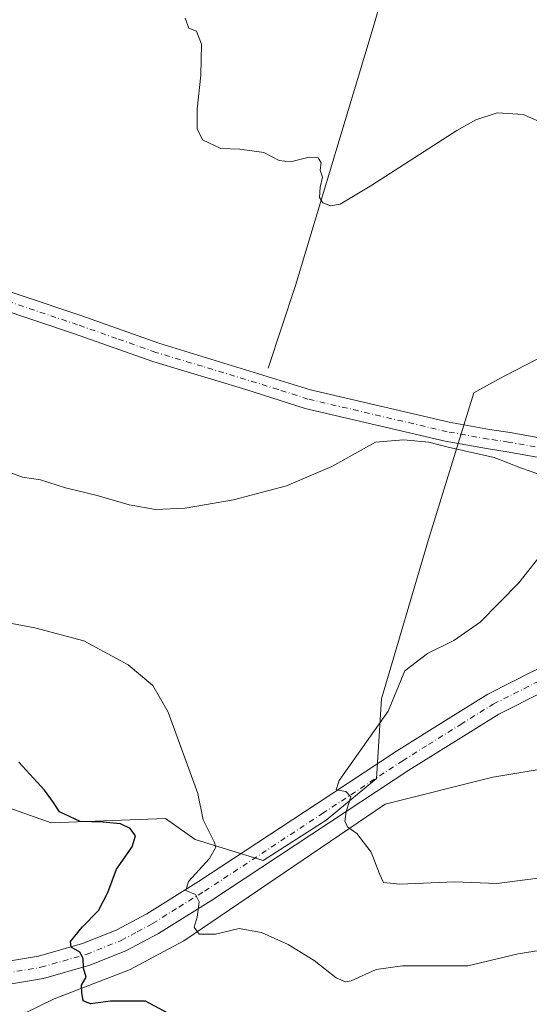
# Model space of a CAD drawing. Units: metres. Extents: x 621416 to 624887, y 4710986 to 4713360.
# Drawn here: x 624148 to 624271, y 4711597 to 4711834 of the extents above; entities that cross this region are included whole.
import ezdxf

# ---------------------------------------------------------------- set-up
doc = ezdxf.new("R2010")
doc.units = ezdxf.units.M
doc.header["$MEASUREMENT"] = 0
doc.linetypes.add('DGN Style 4', pattern=[2.6384748266838614, 1.318413404963828, -0.6592067024819142, 0.001648016756204785, -0.6592067024819142])
for name, color, linetype, lineweight in [('Corriente natural lineal', 142, 'Continuous', 13), ('Cultivos herbáceos CxS', 92, 'Continuous', 0), ('Curva de nivel maestra', 30, 'Continuous', 30), ('Curva de nivel normal', 30, 'Continuous', 0), ('Matorral CxS', 135, 'Continuous', 0), ('Pista no pavimentada Cxs', 111, 'Continuous', 0), ('Pista no pavimentada eje', 91, 'DGN Style 4', 0)]:
    doc.layers.add(name, color=color, linetype=linetype, lineweight=lineweight)

msp = doc.modelspace()

# ---------------------------------------------------------------- linework, layer by layer
at = {"layer": 'Corriente natural lineal', "color": 142, "linetype": 'Continuous', "lineweight": 13}
for points in [[(624207.7701000003, 4711750.360099999, 587.6622000000061), (624214.4001000002, 4711770.270099999, 586.1264999999985), (624233.5000999998, 4711833.890100001, 583.033500000005), (624239.9600999998, 4711857.350099999, 582.2149000000063), (624242.4501, 4711861.0101, 581.9567999999999), (624302.1001000004, 4711888.0101, 578.3041999999987), (624330.3901000004, 4711896.470100001, 574.381899999993), (624345.1601, 4711899.5801, 572.2872000000061), (624355.9901000002, 4711904.0101, 570.0507999999973), (624369.8300999999, 4711911.280099999, 567.5210999999981), (624383.7100999998, 4711925.2501, 563.9688000000025), (624398.1801000005, 4711934.2501, 559.1408999999985), (624406.8601000002, 4711946.9901, 552.7323000000034), (624413.4501, 4711955.2401, 549.9962999999989), (624414.1501000002, 4711957.540100001, 549.9710999999952)], [(624127.1700999998, 4711584.450099999, 606.1039000000019), (624156.3501000004, 4711598.7601, 601.5436000000045), (624174.5201000003, 4711605.700099999, 598.7553000000044), (624187.5500999996, 4711612.690099999, 595.6591000000044), (624235.9301000005, 4711645.5701, 589.1869000000006), (624261.8201000001, 4711652.0601, 586.0957999999955), (624277.7301000003, 4711654.670100001, 584.6929999999993), (624293.5401, 4711655.9901, 582.8652000000002), (624308.5500999996, 4711657.960100001, 580.7333000000071), (624313.5201000003, 4711661.610099999, 579.9455000000017), (624319.3601000002, 4711668.210100001, 579.1293000000006), (624330.8901000004, 4711675.590100001, 578.5837999999932), (624345.2901, 4711684.0701, 577.6539000000049), (624366.4700999996, 4711690.370100001, 575.9149999999936), (624388.5500999996, 4711694.800100001, 574.2639000000054), (624438.9301000005, 4711710.0801, 570.9140999999945), (624450.5500999996, 4711712.4301, 570.2332000000024), (624462.5100999996, 4711716.630100001, 569.5644999999931), (624506.0401, 4711730.1801, 565.3194999999978), (624521.0800999999, 4711733.690099999, 563.9410000000062), (624534.4101, 4711734.280099999, 562.7820999999967)]]:
    msp.add_polyline3d(points, dxfattribs=at)
at = {"layer": 'Cultivos herbáceos CxS', "color": 92, "linetype": 'Continuous', "lineweight": 0}
for points in [[(624337.0909000002, 4711806.992699999, 581.7099000000017), (624326.2159000002, 4711796.238700001, 582.8407000000007), (624305.4518999998, 4711777.5645, 585.4784999999974), (624280.2987000003, 4711756.591700001, 588.0840000000027), (624263.1485000001, 4711747.761700001, 589.0872999999992), (624257.2414999995, 4711744.426700001, 589.2992999999988), (624246.3481000002, 4711709.195499999, 592.4082999999955), (624235.0334999999, 4711670.833500001, 590.5598000000027), (624233.8702999996, 4711651.7225, 589.6806999999973), (624221.7122999999, 4711641.6555, 590.8236999999936), (624206.6201, 4711632.008300001, 592.7883000000002), (624190.2713000001, 4711637.041300001, 595.882500000007), (624183.1445000004, 4711642.075300001, 596.8920000000071), (624155.6589000003, 4711641.0595, 600.8110000000015), (624126.8391000006, 4711651.213500001, 603.8500000000058), (624097.3274999997, 4711663.895500001, 603.2021999999997), (624055.7790999999, 4711675.031500001, 599.2785000000003), (624008.3857000005, 4711691.7587, 599.1150000000052), (623939.4156999999, 4711712.366900001, 606.4789000000019)], [(624280.2987000003, 4711756.591700001, 588.0840000000027), (624263.1485000001, 4711747.761700001, 589.0872999999992), (624257.2414999995, 4711744.426700001, 589.2992999999988), (624246.3481000002, 4711709.195499999, 592.4082999999955), (624235.0334999999, 4711670.833500001, 590.5598000000027), (624233.8702999996, 4711651.7225, 589.6806999999973), (624221.7122999999, 4711641.6555, 590.8236999999936), (624206.6201, 4711632.008300001, 592.7883000000002), (624190.2713000001, 4711637.041300001, 595.882500000007), (624183.1445000004, 4711642.075300001, 596.8920000000071), (624155.6589000003, 4711641.0595, 600.8110000000015), (624126.8391000006, 4711651.213500001, 603.8500000000058)]]:
    msp.add_polyline3d(points, dxfattribs=at)
at = {"layer": 'Curva de nivel maestra', "color": 30, "linetype": 'Continuous', "lineweight": 30, "elevation": 600, "flags": 128}
msp.add_lwpolyline([(624183.8799999999, 4711595.200099999), (624178.3200000003, 4711598.170100001), (624169.8899999997, 4711598.140100001), (624165.1299999999, 4711597.5001), (624163.3499999996, 4711598.220100001), (624163.0099999999, 4711600.210100001), (624162.9299999997, 4711602.0101), (624164.0899999999, 4711603.940099999), (624163.4500000002, 4711606.0601), (624163.3399999999, 4711608.4301), (624162.5700000003, 4711609.940099999), (624160.4699999997, 4711611.130100001), (624160.29, 4711612.4901), (624163.1500000004, 4711615.940099999), (624167.0199999996, 4711619.940099999), (624169.3099999997, 4711624.2601), (624171.3600000005, 4711629.9301), (624175.1299999999, 4711635.2601), (624175.9600000001, 4711637.920100001), (624174.6399999997, 4711639.720100001), (624172.3300000001, 4711640.790100001), (624168.0999999996, 4711641.2401), (624162.6699999999, 4711641.4001), (624157.7000000002, 4711643.7301), (624156.25, 4711645.9301), (624154.0999999996, 4711648.9301), (624147.8799999999, 4711655.600099999)], dxfattribs=at)
at = {"layer": 'Curva de nivel normal', "color": 30, "linetype": 'Continuous', "lineweight": 0, "flags": 128}
for points, elevation in [([(624276.4000000004, 4711808.140100001), (624269.0999999996, 4711811.390100001), (624262.8200000003, 4711811.7501), (624257.7000000002, 4711810.0701), (624253.0999999996, 4711807.5101), (624232.75, 4711794.370100001), (624225.0800000001, 4711789.8301), (624222.75, 4711789.420100001), (624220.9500000002, 4711790.110099999), (624220.1100000005, 4711791.4001), (624220.3200000003, 4711793.880100001), (624220.8700000001, 4711796.290100001), (624220.2599999999, 4711798.0101), (624220.54, 4711799.780099999), (624219.7999999998, 4711800.950099999), (624217.6200000001, 4711801.120100001), (624213.1600000003, 4711800.0001), (624210.4699999997, 4711800.300100001), (624206.7999999998, 4711802.190099999), (624201.0099999999, 4711803.040100001), (624196.3899999997, 4711803.1801), (624192.0199999996, 4711805.2601), (624190.7599999999, 4711807.9301), (624190.7699999996, 4711812.610099999), (624191.6500000004, 4711820.8201), (624191.75, 4711828.2601), (624190.5899999999, 4711831.4301), (624188.7100000001, 4711832.130100001), (624187.8600000005, 4711834.5601)], 585), ([(624272.3300000001, 4711725.040100001), (624268.6399999997, 4711726.340100001), (624262.0700000003, 4711728.860099999), (624251.0199999996, 4711731.340100001), (624246.4000000004, 4711732.540100001), (624240.29, 4711733.1501), (624233.5999999996, 4711732.550100001), (624223.0800000001, 4711726.7301), (624212.1699999999, 4711722.090100001), (624199.4400000004, 4711718.710100001), (624187.8399999999, 4711716.720100001), (624180.75, 4711716.390100001), (624174.4199999999, 4711717.540100001), (624166.75, 4711719.780099999), (624159.0899999999, 4711721.5601), (624153.0899999999, 4711723.5001), (624148.7599999999, 4711724.1801), (624143.1100000005, 4711726.280099999)], 590), ([(624274.5300000003, 4711627.970100001), (624262.7800000003, 4711626.470100001), (624252.6500000004, 4711626.840100001), (624239.4299999997, 4711626.3301), (624235.5199999996, 4711626.710100001), (624234.5700000003, 4711628.7501), (624232.5899999999, 4711633.970100001), (624229.1200000001, 4711638.450099999), (624226.9299999997, 4711640.020099999), (624226.1900000004, 4711641.380100001), (624226.54, 4711643.800100001), (624227.6799999997, 4711647.3101), (624226.4800000006, 4711648.610099999), (624224.1299999999, 4711648.950099999), (624224.9000000004, 4711651.200099999), (624236.6299999999, 4711667.9301), (624240.6299999999, 4711677.600099999), (624246.0599999997, 4711681.7601), (624252.4500000002, 4711684.920100001), (624258.7199999997, 4711689.300100001), (624268.0300000003, 4711698.7601), (624274.3499999996, 4711706.800100001)], 590), ([(624295.0999999996, 4711613.870100001), (624267.8399999999, 4711609.5101), (624255.75, 4711606.640100001), (624240.0800000001, 4711606.6501), (624233.75, 4711605.800100001), (624227.75, 4711603.090100001), (624226.3600000005, 4711602.800100001), (624224.1200000001, 4711603.7601), (624218.8799999999, 4711607.920100001), (624212.6200000001, 4711611.8201), (624206.1699999999, 4711614.690099999), (624200.7999999998, 4711615.640100001), (624195.1399999997, 4711614.270099999), (624191.2300000006, 4711614.2601), (624190.04, 4711615.940099999), (624190.7599999999, 4711618.390100001), (624191.2300000006, 4711622.0601), (624190.3300000001, 4711623.840100001), (624188.0499999998, 4711624.790100001), (624188.6500000004, 4711626.940099999), (624193.7400000002, 4711632.460100001), (624195.2000000002, 4711635.1601), (624194.8099999997, 4711636.4801), (624192.2199999997, 4711641.770099999), (624190.8899999997, 4711648.0701), (624183.75, 4711667.670100001), (624180.1100000005, 4711674.0701), (624174.1900000004, 4711679.020099999), (624163.54, 4711684.8101), (624151.7599999999, 4711687.9301), (624129.1200000001, 4711692.170100001)], 595)]:
    msp.add_lwpolyline(points, dxfattribs=dict(at, elevation=elevation))
at = {"layer": 'Matorral CxS', "color": 135, "linetype": 'Continuous', "lineweight": 0}
for points in [[(624337.0909000002, 4711806.992699999, 581.7099000000017), (624326.2159000002, 4711796.238700001, 582.8407000000007), (624305.4518999998, 4711777.5645, 585.4784999999974), (624280.2987000003, 4711756.591700001, 588.0840000000027), (624263.1485000001, 4711747.761700001, 589.0872999999992), (624257.2414999995, 4711744.426700001, 589.2992999999988), (624246.3481000002, 4711709.195499999, 592.4082999999955), (624235.0334999999, 4711670.833500001, 590.5598000000027), (624233.8702999996, 4711651.7225, 589.6806999999973), (624221.7122999999, 4711641.6555, 590.8236999999936), (624206.6201, 4711632.008300001, 592.7883000000002), (624190.2713000001, 4711637.041300001, 595.882500000007), (624183.1445000004, 4711642.075300001, 596.8920000000071), (624155.6589000003, 4711641.0595, 600.8110000000015), (624126.8391000006, 4711651.213500001, 603.8500000000058), (624097.3274999997, 4711663.895500001, 603.2021999999997), (624055.7790999999, 4711675.031500001, 599.2785000000003), (624008.3857000005, 4711691.7587, 599.1150000000052), (623939.4156999999, 4711712.366900001, 606.4789000000019)], [(624126.8391000006, 4711651.213500001, 603.8500000000058), (624155.6589000003, 4711641.0595, 600.8110000000015), (624183.1445000004, 4711642.075300001, 596.8920000000071), (624190.2713000001, 4711637.041300001, 595.882500000007), (624206.6201, 4711632.008300001, 592.7883000000002), (624221.7122999999, 4711641.6555, 590.8236999999936), (624233.8702999996, 4711651.7225, 589.6806999999973), (624235.0334999999, 4711670.833500001, 590.5598000000027), (624246.3481000002, 4711709.195499999, 592.4082999999955), (624257.2414999995, 4711744.426700001, 589.2992999999988), (624263.1485000001, 4711747.761700001, 589.0872999999992), (624280.2987000003, 4711756.591700001, 588.0840000000027)]]:
    msp.add_polyline3d(points, dxfattribs=at)
at = {"layer": 'Pista no pavimentada Cxs', "color": 111, "linetype": 'Continuous', "lineweight": 0}
for points in [[(623940.3901000004, 4711829.4301, 591.4435999999987), (623965.0800999999, 4711823.870100001, 591.2494000000006), (623987.5201000003, 4711818.1801, 590.0709999999963), (624024.6300999997, 4711808.7301, 591.931899999996), (624049.2500999998, 4711801.7501, 591.8803999999947), (624063.7500999998, 4711797.3201, 591.866399999999), (624106.7701000003, 4711781.8301, 592.3359999999957), (624162.7600999996, 4711763.030099999, 588.6891999999935), (624181.5301000001, 4711756.380100001, 588.4956999999995), (624217.9700999996, 4711745.200099999, 588.4259000000021), (624251.2901, 4711737.380100001, 590.1518000000069), (624261.0201000003, 4711735.630100001, 593.2866999999969), (624265.9600999998, 4711734.880100001, 594.6272999999928), (624275.2001, 4711733.2301, 589.8338999999978), (624285.8400999998, 4711730.3101, 588.4097999999941), (624291.0800999999, 4711728.020099999, 587.4725999999937), (624295.8501000004, 4711724.9101, 586.4199999999983), (624303.8000999996, 4711717.610099999, 584.5754000000015)], [(624106.7701000003, 4711781.8301, 592.3359999999957), (624162.7600999996, 4711763.030099999, 588.6891999999935), (624181.5301000001, 4711756.380100001, 588.4956999999995), (624217.9700999996, 4711745.200099999, 588.4259000000021), (624251.2901, 4711737.380100001, 590.1518000000069), (624261.0201000003, 4711735.630100001, 593.2866999999969), (624265.9600999998, 4711734.880100001, 594.6272999999928), (624275.2001, 4711733.2301, 589.8338999999978)], [(624274.1700999998, 4711728.690099999, 590.4945000000008), (624265.2001, 4711730.290100001, 592.9728999999934), (624260.2600999996, 4711731.040100001, 591.6189000000013), (624250.3501000004, 4711732.8201, 590.2639000000054), (624216.7301000003, 4711740.710100001, 588.6872000000003), (624202.4401000004, 4711745.280099999, 588.4465000000055), (624180.0900999998, 4711751.960100001, 588.4453999999969), (624161.2401000002, 4711758.630100001, 588.6456999999937), (624105.2401000002, 4711777.440099999, 590.6521000000066)], [(624305.5701000001, 4711690.5801, 582.8708000000044), (624307.5201000003, 4711692.860099999, 582.5475000000006), (624308.5100999996, 4711694.5801, 582.4927000000025), (624308.5500999996, 4711698.0801, 582.5877999999939), (624307.5500999996, 4711702.9901, 582.9002000000038), (624306.6401000004, 4711705.420100001, 583.2783999999956), (624304.2301000003, 4711709.7501, 583.9608000000007), (624300.4101, 4711714.4001, 584.929999999993), (624292.9901000002, 4711721.220100001, 586.4241000000038), (624288.8601000002, 4711723.9101, 587.3852999999945), (624284.2801000001, 4711725.9101, 588.354600000006), (624274.1700999998, 4711728.690099999, 590.4945000000008), (624265.2001, 4711730.290100001, 592.9728999999934), (624260.2600999996, 4711731.040100001, 591.6189000000013), (624250.3501000004, 4711732.8201, 590.2639000000054), (624216.7301000003, 4711740.710100001, 588.6872000000003), (624202.4401000004, 4711745.280099999, 588.4465000000055), (624180.0900999998, 4711751.960100001, 588.4453999999969), (624161.2401000002, 4711758.630100001, 588.6456999999937), (624105.2401000002, 4711777.440099999, 590.6521000000066)], [(624514.6501000002, 4711734.110099999, 564.6861999999965), (624490.1601, 4711726.6601, 567.234700000001), (624471.1801000005, 4711720.520099999, 568.9878000000026), (624452.2500999998, 4711715.140100001, 570.1910000000062), (624402.2401000002, 4711701.380100001, 573.4474999999948), (624362.6001000004, 4711691.540100001, 576.3703999999998), (624352.8400999998, 4711689.6501, 577.9073999999965), (624341.9901000002, 4711688.210100001, 579.3920999999973), (624332.0900999998, 4711687.710100001, 579.6396999999997), (624317.1501000002, 4711687.5701, 581.6796000000032), (624303.0900999998, 4711683.6601, 583.5991000000067), (624293.6300999997, 4711680.790100001, 585.2072999999946), (624287.0201000003, 4711678.5101, 586.632500000007), (624273.8701, 4711672.5701, 587.8957999999984), (624263.2500999998, 4711667.210100001, 588.3880999999965), (624257.0500999996, 4711663.3301, 588.8258999999962), (624241.6001000004, 4711653.670100001, 589.4064000000071), (624222.3300999999, 4711640.9901, 591.6122999999934), (624194.0201000003, 4711622.3101, 596.3806000000042), (624181.4200999998, 4711614.440099999, 598.6255999999995), (624173.6300999997, 4711610.2401, 599.1934000000037), (624164.9801000003, 4711606.8201, 600.8720999999932), (624153.8101000005, 4711603.630100001, 602.1316999999982), (624134.4700999996, 4711600.440099999, 605.2122999999992)], [(624514.6501000002, 4711734.110099999, 564.6861999999965), (624490.1601, 4711726.6601, 567.234700000001), (624471.1801000005, 4711720.520099999, 568.9878000000026), (624452.2500999998, 4711715.140100001, 570.1910000000062), (624402.2401000002, 4711701.380100001, 573.4474999999948), (624362.6001000004, 4711691.540100001, 576.3703999999998), (624352.8400999998, 4711689.6501, 577.9073999999965), (624341.9901000002, 4711688.210100001, 579.3920999999973), (624332.0900999998, 4711687.710100001, 579.6396999999997), (624317.1501000002, 4711687.5701, 581.6796000000032), (624303.0900999998, 4711683.6601, 583.5991000000067), (624293.6300999997, 4711680.790100001, 585.2072999999946), (624287.0201000003, 4711678.5101, 586.632500000007), (624273.8701, 4711672.5701, 587.8957999999984), (624263.2500999998, 4711667.210100001, 588.3880999999965), (624257.0500999996, 4711663.3301, 588.8258999999962), (624241.6001000004, 4711653.670100001, 589.4064000000071), (624222.3300999999, 4711640.9901, 591.6122999999934), (624194.0201000003, 4711622.3101, 596.3806000000042), (624181.4200999998, 4711614.440099999, 598.6255999999995), (624173.6300999997, 4711610.2401, 599.1934000000037), (624164.9801000003, 4711606.8201, 600.8720999999932), (624153.8101000005, 4711603.630100001, 602.1316999999982), (624134.4700999996, 4711600.440099999, 605.2122999999992)], [(624108.5701000001, 4711596.420100001, 609.4741000000067), (624115.4600999998, 4711599.7401, 608.2837000000001), (624128.0301000001, 4711604.460100001, 606.2878000000055), (624133.3400999998, 4711605.8101, 605.4054000000033), (624152.6101000002, 4711608.9901, 602.1463999999978), (624163.2100999998, 4711612.020099999, 600.4118000000017), (624171.3101000005, 4711615.220100001, 599.7792999999947), (624178.6601, 4711619.190099999, 597.599000000002), (624191.0601000005, 4711626.9301, 595.3108000000066), (624219.3101000005, 4711645.5701, 591.207899999994), (624238.6401000004, 4711658.290100001, 589.3491000000067), (624251.0601000005, 4711666.050100001, 588.7238999999972), (624260.5500999996, 4711671.9901, 588.3001999999979), (624271.5000999998, 4711677.520099999, 587.5043000000006), (624284.9901000002, 4711683.610099999, 586.0568000000058), (624291.9401000004, 4711686.0101, 584.9796999999963), (624301.5601000005, 4711688.9301, 583.4101999999984), (624305.5701000001, 4711690.5801, 582.8708000000044)], [(624133.3400999998, 4711605.8101, 605.4054000000033), (624152.6101000002, 4711608.9901, 602.1463999999978), (624163.2100999998, 4711612.020099999, 600.4118000000017), (624171.3101000005, 4711615.220100001, 599.7792999999947), (624178.6601, 4711619.190099999, 597.599000000002), (624191.0601000005, 4711626.9301, 595.3108000000066), (624219.3101000005, 4711645.5701, 591.207899999994), (624238.6401000004, 4711658.290100001, 589.3491000000067), (624251.0601000005, 4711666.050100001, 588.7238999999972), (624260.5500999996, 4711671.9901, 588.3001999999979), (624271.5000999998, 4711677.520099999, 587.5043000000006)]]:
    msp.add_polyline3d(points, dxfattribs=at)
at = {"layer": 'Pista no pavimentada eje', "color": 91, "linetype": 'DGN Style 4', "lineweight": 0}
for points in [[(624305.8926999997, 4711711.2597, 583.8332999999984), (624304.0151000004, 4711713.6801, 584.226999999999), (624302.1051000003, 4711716.005100001, 584.7151000000014), (624298.3951000003, 4711719.415100001, 585.4602000000014), (624294.4200999998, 4711723.065099999, 586.3543000000063), (624289.9700999996, 4711725.965100001, 587.414300000004), (624283.5549, 4711728.5231, 588.5074000000022), (624274.6851000005, 4711730.960100001, 590.0102999999945), (624265.5800999999, 4711732.585100001, 592.571100000001), (624260.6401000004, 4711733.335100001, 591.5911999999954), (624250.8201000001, 4711735.100099999, 590.1953999999969), (624217.3501000004, 4711742.9551, 588.6582000000053), (624210.2050999999, 4711745.2401, 588.4483000000037), (624191.9851000002, 4711750.8301, 588.4345999999932), (624180.8101000005, 4711754.170100001, 588.4983000000066), (624171.3850999996, 4711757.505100001, 588.5927999999985), (624162.0000999998, 4711760.8301, 588.7434999999969), (624134.0050999997, 4711770.2301, 589.6612000000023)], [(624116.5401, 4711597.215100001, 608.0524000000005), (624128.8551000003, 4711601.840100001, 606.0007999999943), (624133.9051000001, 4711603.1251, 605.2566999999982), (624153.2100999998, 4711606.3101, 601.9974999999977), (624164.0950999996, 4711609.420100001, 600.6705999999976), (624172.4700999996, 4711612.7301, 598.6349999999948), (624176.3651000002, 4711614.8301, 598.3350000000064), (624180.0401, 4711616.815099999, 597.5414000000019), (624186.3400999998, 4711620.7501, 596.3402999999962), (624192.5401, 4711624.620100001, 595.6159000000043), (624220.8201000001, 4711643.280099999, 591.2575999999972), (624240.1201, 4711655.9801, 589.3352000000014), (624246.3300999999, 4711659.860099999, 589.1184000000068), (624254.0551000005, 4711664.690099999, 588.6809000000068), (624261.9001000002, 4711669.600099999, 588.2899999999936), (624272.6851000005, 4711675.045100001, 587.6735000000045), (624286.0050999997, 4711681.0601, 586.1517000000022), (624297.5950999996, 4711684.860099999, 584.2358999999997), (624304.3300999999, 4711687.120100001, 583.0864000000003), (624311.3601000002, 4711689.075099999, 582.2960000000021), (624317.0994999995, 4711690.0913, 581.6003999999957)]]:
    msp.add_polyline3d(points, dxfattribs=at)

doc.saveas('drawing.dxf')
